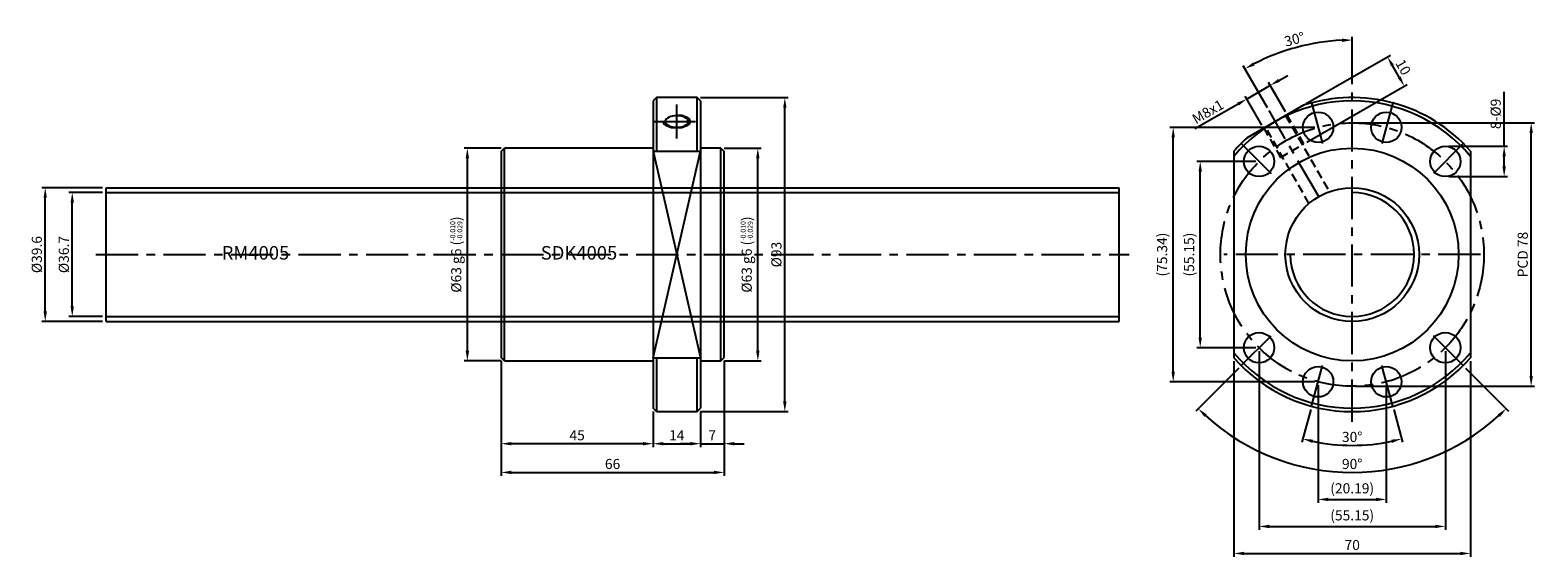
# Model space of a CAD drawing. Extents: x 0 to 446, y -8 to 148.
import ezdxf
from ezdxf.enums import TextEntityAlignment as Align

# ---------------------------------------------------------------- set-up
doc = ezdxf.new("R2010")
doc.units = 0
doc.header["$LTSCALE"] = 10
doc.header["$MEASUREMENT"] = 0
doc.linetypes.add('CENTER', pattern=[2, 1.25, -0.25, 0.25, -0.25])
doc.linetypes.add('HIDDEN', pattern=[0.375, 0.25, -0.125])
doc.layers.get('0').update_dxf_attribs({"linetype": 'CONTINUOUS'})
doc.layers.get('DEFPOINTS').update_dxf_attribs({"linetype": 'CONTINUOUS'})
for name, color, linetype in [('1', 1, 'CENTER'), ('2', 2, 'HIDDEN'), ('9', 3, 'CONTINUOUS')]:
    doc.layers.add(name, color=color, linetype=linetype)
doc.styles.get("Standard").update_dxf_attribs({"font": 'romans.shx'})
doc.dimstyles.get("Standard").update_dxf_attribs({"dimtxt": 3, "dimasz": 2, "dimexe": 0.18, "dimexo": 0.0625, "dimgap": 0.09, "dimtad": 0, "dimtih": 1, "dimtoh": 1, "dimdec": 4, "dimzin": 0, "dimdsep": 46, "dimtxsty": 'STANDARD', "dimcen": 0.09, "dimclrd": 2, "dimclre": 2, "dimclrt": 4, "dimadec": 0, "dimazin": 0, "dimtfac": 1, "dimtdec": 4, "dimtofl": 0, "dimtmove": 0, "dimatfit": 3, "dimfxl": 1, "dimtolj": 1, "dimtzin": 0, "dimarcsym": 0})

# ---------------------------------------------------------------- blocks, each defined once
blk = doc.blocks.new('*D13')
at = {"color": 115, "lineweight": -2}
for p, q in [((21, 99.85), (11, 99.85)), ((12, 66.15), (12, 96.85)), ((21, 63.15), (11, 63.15))]:
    blk.add_line(p, q, dxfattribs=at)
at = {"color": 115}
for points in [[(11.5, 96.85), (12.5, 96.85), (12, 99.85)], [(11.5, 66.15), (12.5, 66.15), (12, 63.15)]]:
    blk.add_solid(points, dxfattribs=at)
at = {"layer": 'DEFPOINTS', "color": 0}
for p in [(12, 99.85), (22, 99.85), (22, 63.15)]:
    blk.add_point(p, dxfattribs=at)
at = {"color": 7, "insert": (9.5, 81.5), "char_height": 3, "attachment_point": 5, "rotation": 90}
blk.add_mtext('\\A1;%%C36.7', dxfattribs=at)
blk = doc.blocks.new('*D14')
at = {"color": 115, "lineweight": -2}
for p, q in [((21, 101.3), (3, 101.3)), ((4, 64.7), (4, 98.3)), ((21, 61.7), (3, 61.7))]:
    blk.add_line(p, q, dxfattribs=at)
at = {"color": 115}
for points in [[(3.5, 98.3), (4.5, 98.3), (4, 101.3)], [(3.5, 64.7), (4.5, 64.7), (4, 61.7)]]:
    blk.add_solid(points, dxfattribs=at)
at = {"layer": 'DEFPOINTS', "color": 0}
for p in [(4, 101.3), (22, 101.3), (22, 61.7)]:
    blk.add_point(p, dxfattribs=at)
at = {"color": 7, "insert": (1.5, 81.5), "char_height": 3, "attachment_point": 5, "rotation": 90}
blk.add_mtext('\\A1;%%C39.6', dxfattribs=at)
blk = doc.blocks.new('*D15')
at = {"color": 115, "lineweight": -2}
for p, q in [((139, 113), (128, 113)), ((129, 53), (129, 110)), ((139, 50), (128, 50))]:
    blk.add_line(p, q, dxfattribs=at)
at = {"color": 115}
for points in [[(128.5, 110), (129.5, 110), (129, 113)], [(128.5, 53), (129.5, 53), (129, 50)]]:
    blk.add_solid(points, dxfattribs=at)
at = {"layer": 'DEFPOINTS', "color": 0}
for p in [(129, 113), (140, 113), (140, 50)]:
    blk.add_point(p, dxfattribs=at)
at = {"color": 7, "insert": (125.71, 81.5), "char_height": 3, "attachment_point": 5, "rotation": 90}
blk.add_mtext('\\A1;%%C63 g6 ({\\H0.5x;\\S-0.010^ -0.029;})', dxfattribs=at)
blk = doc.blocks.new('*D16')
at = {"color": 115, "lineweight": -2}
for p, q in [((139, 50), (139, 24.5)), ((184, 35), (184, 24.5)), ((181, 25.5), (142, 25.5))]:
    blk.add_line(p, q, dxfattribs=at)
at = {"color": 115}
for points in [[(142, 26), (142, 25), (139, 25.5)], [(181, 26), (181, 25), (184, 25.5)]]:
    blk.add_solid(points, dxfattribs=at)
at = {"layer": 'DEFPOINTS', "color": 0}
for p in [(139, 51), (184, 36), (139, 25.5)]:
    blk.add_point(p, dxfattribs=at)
at = {"color": 7, "insert": (161.5, 28), "char_height": 3, "attachment_point": 5}
blk.add_mtext('\\A1;45', dxfattribs=at)
blk = doc.blocks.new('*D17')
at = {"color": 115, "lineweight": -2}
for p, q in [((184, 35), (184, 24.5)), ((198, 35), (198, 24.5)), ((187, 25.5), (195, 25.5))]:
    blk.add_line(p, q, dxfattribs=at)
at = {"color": 115}
for points in [[(187, 26), (187, 25), (184, 25.5)], [(195, 26), (195, 25), (198, 25.5)]]:
    blk.add_solid(points, dxfattribs=at)
at = {"layer": 'DEFPOINTS', "color": 0}
for p in [(184, 36), (198, 36), (198, 25.5)]:
    blk.add_point(p, dxfattribs=at)
at = {"color": 7, "insert": (191, 28), "char_height": 3, "attachment_point": 5}
blk.add_mtext('\\A1;14', dxfattribs=at)
blk = doc.blocks.new('*D18')
at = {"color": 115, "lineweight": -2}
for p, q in [((139, 50), (139, 16)), ((205, 50), (205, 16)), ((142, 17), (202, 17))]:
    blk.add_line(p, q, dxfattribs=at)
at = {"color": 115}
for points in [[(142, 17.5), (142, 16.5), (139, 17)], [(202, 17.5), (202, 16.5), (205, 17)]]:
    blk.add_solid(points, dxfattribs=at)
at = {"layer": 'DEFPOINTS', "color": 0}
for p in [(139, 51), (205, 51), (205, 17)]:
    blk.add_point(p, dxfattribs=at)
at = {"color": 7, "insert": (172, 19.5), "char_height": 3, "attachment_point": 5}
blk.add_mtext('\\A1;66', dxfattribs=at)
blk = doc.blocks.new('*D19')
at = {"color": 115, "lineweight": -2}
for p, q in [((356, 49.89), (356, -8)), ((426, 49.89), (426, -8)), ((359, -7), (423, -7))]:
    blk.add_line(p, q, dxfattribs=at)
at = {"color": 115}
for points in [[(359, -6.5), (359, -7.5), (356, -7)], [(423, -6.5), (423, -7.5), (426, -7)]]:
    blk.add_solid(points, dxfattribs=at)
at = {"layer": 'DEFPOINTS', "color": 0}
for p in [(356, 50.89), (426, 50.89), (426, -7)]:
    blk.add_point(p, dxfattribs=at)
at = {"color": 7, "insert": (391, -4.5), "char_height": 3, "attachment_point": 5}
blk.add_mtext('\\A1;70', dxfattribs=at)
blk = doc.blocks.new('*D20')
at = {"color": 115, "lineweight": -2}
for p, q in [((378.71, 35.62), (376.12, 25.96)), ((403.29, 35.62), (405.88, 25.96))]:
    blk.add_line(p, q, dxfattribs=at)
blk.add_arc((391, 81.5), 56.5, 258.0426, 281.9574, dxfattribs=at)
at = {"color": 115}
for points in [[(379.18, 25.74), (379.41, 26.71), (376.38, 26.93)], [(402.59, 26.71), (402.82, 25.74), (405.62, 26.93)]]:
    blk.add_solid(points, dxfattribs=at)
at = {"layer": 'DEFPOINTS', "color": 0}
for p in [(382.85, 51.07), (399.15, 51.07), (378.96, 36.58), (403.04, 36.58), (386.08, 25.22)]:
    blk.add_point(p, dxfattribs=at)
at = {"color": 7, "insert": (391, 27.5), "char_height": 3, "attachment_point": 5}
blk.add_mtext('\\A1;30°', dxfattribs=at)
blk = doc.blocks.new('*D21')
at = {"color": 115, "lineweight": -2}
for p, q in [((362.42, 109.08), (345, 109.08)), ((346, 56.92), (346, 106.08)), ((362.42, 53.92), (345, 53.92))]:
    blk.add_line(p, q, dxfattribs=at)
at = {"color": 115}
for points in [[(345.5, 106.08), (346.5, 106.08), (346, 109.08)], [(345.5, 56.92), (346.5, 56.92), (346, 53.92)]]:
    blk.add_solid(points, dxfattribs=at)
at = {"layer": 'DEFPOINTS', "color": 0}
for p in [(346, 109.08), (363.42, 109.08), (363.42, 53.92)]:
    blk.add_point(p, dxfattribs=at)
at = {"color": 7, "insert": (342.71, 81.5), "char_height": 3, "attachment_point": 5, "rotation": 90}
blk.add_mtext('\\A1;(55.15)', dxfattribs=at)
blk = doc.blocks.new('*D2')
at = {"color": 115, "lineweight": -2}
for p, q in [((363.42, 52.92), (363.42, 0)), ((418.58, 52.92), (418.58, 0)), ((366.42, 1), (415.58, 1))]:
    blk.add_line(p, q, dxfattribs=at)
at = {"color": 115}
for points in [[(366.42, 1.5), (366.42, 0.5), (363.42, 1)], [(415.58, 1.5), (415.58, 0.5), (418.58, 1)]]:
    blk.add_solid(points, dxfattribs=at)
at = {"layer": 'DEFPOINTS', "color": 0}
for p in [(363.42, 53.92), (418.58, 53.92), (418.58, 1)]:
    blk.add_point(p, dxfattribs=at)
at = {"color": 7, "insert": (391, 4.29), "char_height": 3, "attachment_point": 5}
blk.add_mtext('\\A1;(55.15)', dxfattribs=at)
blk = doc.blocks.new('*D3')
at = {"color": 115, "lineweight": -2}
for p, q in [((392, 120.5), (445, 120.5)), ((444, 45.5), (444, 117.5)), ((392, 42.5), (445, 42.5))]:
    blk.add_line(p, q, dxfattribs=at)
at = {"color": 115}
for points in [[(443.5, 117.5), (444.5, 117.5), (444, 120.5)], [(443.5, 45.5), (444.5, 45.5), (444, 42.5)]]:
    blk.add_solid(points, dxfattribs=at)
at = {"layer": 'DEFPOINTS', "color": 0}
for p in [(391, 120.5), (444, 120.5), (391, 42.5)]:
    blk.add_point(p, dxfattribs=at)
at = {"color": 7, "insert": (441.5, 81.5), "char_height": 3, "attachment_point": 5, "rotation": 90}
blk.add_mtext('\\A1;PCD 78', dxfattribs=at)
blk = doc.blocks.new('*D4')
at = {"color": 115, "lineweight": -2}
for p, q in [((436, 113.58), (436, 129.72)), ((419.58, 113.58), (437, 113.58)), ((436, 107.58), (436, 110.58)), ((419.58, 104.58), (437, 104.58))]:
    blk.add_line(p, q, dxfattribs=at)
at = {"color": 115}
for points in [[(435.5, 110.58), (436.5, 110.58), (436, 113.58)], [(435.5, 107.58), (436.5, 107.58), (436, 104.58)]]:
    blk.add_solid(points, dxfattribs=at)
at = {"layer": 'DEFPOINTS', "color": 0}
for p in [(418.58, 113.58), (436, 113.58), (418.58, 104.58)]:
    blk.add_point(p, dxfattribs=at)
at = {"color": 7, "insert": (433.5, 123.15), "char_height": 3, "attachment_point": 5, "rotation": 90}
blk.add_mtext('\\A1;8-%%C9', dxfattribs=at)
blk = doc.blocks.new('*D5')
at = {"color": 115, "lineweight": -2}
for p, q in [((205, 113), (216, 113)), ((215, 53), (215, 110)), ((205, 50), (216, 50))]:
    blk.add_line(p, q, dxfattribs=at)
at = {"color": 115}
for points in [[(214.5, 110), (215.5, 110), (215, 113)], [(214.5, 53), (215.5, 53), (215, 50)]]:
    blk.add_solid(points, dxfattribs=at)
at = {"layer": 'DEFPOINTS', "color": 0}
for p in [(204, 113), (215, 113), (204, 50)]:
    blk.add_point(p, dxfattribs=at)
at = {"color": 7, "insert": (211.71, 81.5), "char_height": 3, "attachment_point": 5, "rotation": 90}
blk.add_mtext('\\A1;%%C63 g6 ({\\H0.5x;\\S-0.010^ -0.029;})', dxfattribs=at)
blk = doc.blocks.new('*D6')
at = {"color": 115, "lineweight": -2}
for p, q in [((205, 50), (205, 24.5)), ((198, 35), (198, 24.5)), ((195, 25.5), (192, 25.5)), ((198, 25.5), (205, 25.5)), ((208, 25.5), (211, 25.5))]:
    blk.add_line(p, q, dxfattribs=at)
at = {"color": 115}
for points in [[(195, 26), (195, 25), (198, 25.5)], [(208, 26), (208, 25), (205, 25.5)]]:
    blk.add_solid(points, dxfattribs=at)
at = {"layer": 'DEFPOINTS', "color": 0}
for p in [(205, 51), (198, 36), (205, 25.5)]:
    blk.add_point(p, dxfattribs=at)
at = {"color": 7, "insert": (201.5, 28), "char_height": 3, "attachment_point": 5}
blk.add_mtext('\\A1;7', dxfattribs=at)
blk = doc.blocks.new('*D7')
at = {"color": 115, "lineweight": -2}
for p, q in [((198, 128), (224, 128)), ((223, 38), (223, 125)), ((198, 35), (224, 35))]:
    blk.add_line(p, q, dxfattribs=at)
at = {"color": 115}
for points in [[(222.5, 125), (223.5, 125), (223, 128)], [(222.5, 38), (223.5, 38), (223, 35)]]:
    blk.add_solid(points, dxfattribs=at)
at = {"layer": 'DEFPOINTS', "color": 0}
for p in [(197, 128), (223, 128), (197, 35)]:
    blk.add_point(p, dxfattribs=at)
at = {"color": 7, "insert": (220.5, 81.5), "char_height": 3, "attachment_point": 5, "rotation": 90}
blk.add_mtext('\\A1;%%C93', dxfattribs=at)
blk = doc.blocks.new('A$C07861BC3')
at = {"linetype": 'Continuous'}
for p, q in [((0, 39.6), (300, 39.6)), ((0, 0), (300, 0))]:
    blk.add_line(p, q, dxfattribs=at)
for p, q in [((0, 0), (0, 39.6)), ((300, 0), (300, 39.6))]:
    blk.add_line(p, q)
at = {"layer": '9', "linetype": 'Continuous'}
for p, q in [((0, 38.15), (300, 38.15)), ((0, 1.45), (300, 1.45))]:
    blk.add_line(p, q, dxfattribs=at)
blk.add_text('RM4005', height=4).set_placement((44.25, 19.8), align=Align.MIDDLE)
blk = doc.blocks.new('A$C0D073EDA')
for p, q in [((20.56, 90.69), (3.94, 81.09)), ((0, 77.1), (0, 15.87)), ((70, 77.1), (70, 15.87))]:
    blk.add_line(p, q)
for centre, radius in [((24.91, 84.16), 4.5), ((45.09, 84.16), 4.5), ((7.42, 74.06), 4.5), ((35, 46.49), 31.5), ((62.58, 74.06), 4.5), ((35, 46.49), 19.8), ((7.42, 18.91), 4.5), ((62.58, 18.91), 4.5), ((24.91, 8.82), 4.5), ((45.09, 8.82), 4.5)]:
    blk.add_circle(centre, radius)
for radius, start, end in [(45.5, 39.7151, 140.2849), (46.5, 41.1762, 108.096), (46.5, 131.904, 138.8238), (45.5, 219.7151, 320.2849), (46.5, 221.1762, 318.8238)]:
    blk.add_arc((35, 46.49), radius, start, end)
at = {"layer": '2'}
for points in [[(8.79, 83.89), (13.79, 75.23), (20.71, 79.23), (15.71, 87.89)], [(15.28, 87.64), (28.29, 65.11)], [(22.18, 61.57), (9.38, 84.23)]]:
    blk.add_lwpolyline(points, dxfattribs=at)
at = {"layer": '9'}
blk.add_arc((35, 46.49), 18.35, 180, 90, dxfattribs=at)
blk = doc.blocks.new('*D8')
at = {"color": 115, "lineweight": -2}
for p, q in [((377.42, 126.2), (402.3, 140.56)), ((404.93, 134), (402.93, 137.46)), ((377.58, 114.74), (407.3, 131.9))]:
    blk.add_line(p, q, dxfattribs=at)
at = {"color": 115}
for points in [[(403.36, 137.71), (402.5, 137.21), (401.43, 140.06)], [(405.36, 134.25), (404.5, 133.75), (406.43, 131.4)]]:
    blk.add_solid(points, dxfattribs=at)
at = {"layer": 'DEFPOINTS', "color": 0}
for p in [(401.43, 140.06), (376.56, 125.7), (376.71, 114.24)]:
    blk.add_point(p, dxfattribs=at)
at = {"color": 7, "insert": (406.1, 136.98), "char_height": 3, "attachment_point": 5, "rotation": 300}
blk.add_mtext('\\A1;10', dxfattribs=at)
blk = doc.blocks.new('*D9')
at = {"color": 115, "lineweight": -2}
for p, q in [((369.31, 133.06), (371.91, 134.56)), ((366.71, 131.56), (359.79, 127.56)), ((371.21, 123.77), (366.21, 132.43)), ((357.19, 126.06), (344.44, 118.71)), ((364.29, 119.77), (359.29, 128.43))]:
    blk.add_line(p, q, dxfattribs=at)
at = {"color": 115}
for points in [[(369.06, 133.5), (369.56, 132.63), (366.71, 131.56)], [(356.94, 126.5), (357.44, 125.63), (359.79, 127.56)]]:
    blk.add_solid(points, dxfattribs=at)
at = {"layer": 'DEFPOINTS', "color": 0}
for p in [(359.79, 127.56), (371.71, 122.9), (364.79, 118.9)]:
    blk.add_point(p, dxfattribs=at)
at = {"color": 7, "insert": (348.27, 123.8), "char_height": 3, "attachment_point": 5, "rotation": 30}
blk.add_mtext('\\A1;M8x1', dxfattribs=at)
blk = doc.blocks.new('*D10')
at = {"color": 115, "lineweight": -2}
for p, q in [((391, 132), (391, 146.01)), ((365.9, 124.98), (358.75, 137.37))]:
    blk.add_line(p, q, dxfattribs=at)
blk.add_arc((391, 81.5), 63.51, 92.7067, 117.2933, dxfattribs=at)
at = {"color": 115}
for points in [[(387.99, 145.44), (388.01, 144.44), (391, 145.01)], [(362.12, 137.5), (361.64, 138.38), (359.25, 136.5)]]:
    blk.add_solid(points, dxfattribs=at)
at = {"layer": 'DEFPOINTS', "color": 0}
for p in [(379.97, 144.04), (391, 131), (366.4, 124.11), (381.2, 98.48), (391, 32)]:
    blk.add_point(p, dxfattribs=at)
at = {"color": 7, "insert": (373.92, 145.26), "char_height": 3, "attachment_point": 5, "rotation": 15}
blk.add_mtext('\\A1;30°', dxfattribs=at)
blk = doc.blocks.new('*D11')
at = {"color": 115, "lineweight": -2}
for p, q in [((379.91, 119.17), (337, 119.17)), ((338, 46.83), (338, 116.17)), ((379.91, 43.83), (337, 43.83))]:
    blk.add_line(p, q, dxfattribs=at)
at = {"color": 115}
for points in [[(337.5, 116.17), (338.5, 116.17), (338, 119.17)], [(337.5, 46.83), (338.5, 46.83), (338, 43.83)]]:
    blk.add_solid(points, dxfattribs=at)
at = {"layer": 'DEFPOINTS', "color": 0}
for p in [(338, 119.17), (380.91, 119.17), (380.91, 43.83)]:
    blk.add_point(p, dxfattribs=at)
at = {"color": 7, "insert": (334.71, 81.5), "char_height": 3, "attachment_point": 5, "rotation": 90}
blk.add_mtext('\\A1;(75.34)', dxfattribs=at)
blk = doc.blocks.new('*D12')
at = {"color": 115, "lineweight": -2}
for p, q in [((380.91, 42.83), (380.91, 8)), ((401.09, 42.83), (401.09, 8)), ((383.91, 9), (398.09, 9))]:
    blk.add_line(p, q, dxfattribs=at)
at = {"color": 115}
for points in [[(383.91, 9.5), (383.91, 8.5), (380.91, 9)], [(398.09, 9.5), (398.09, 8.5), (401.09, 9)]]:
    blk.add_solid(points, dxfattribs=at)
at = {"layer": 'DEFPOINTS', "color": 0}
for p in [(380.91, 43.83), (401.09, 43.83), (401.09, 9)]:
    blk.add_point(p, dxfattribs=at)
at = {"color": 7, "insert": (391, 12.29), "char_height": 3, "attachment_point": 5}
blk.add_mtext('\\A1;(20.19)', dxfattribs=at)
blk = doc.blocks.new('*D22')
at = {"color": 115, "lineweight": -2}
for p, q in [((357.41, 47.91), (344.68, 35.18)), ((424.59, 47.91), (437.32, 35.18))]:
    blk.add_line(p, q, dxfattribs=at)
blk.add_arc((391, 81.5), 64.5, 227.6652, 312.3348, dxfattribs=at)
at = {"color": 115}
for points in [[(347.22, 33.46), (347.91, 34.18), (345.39, 35.89)], [(434.09, 34.18), (434.78, 33.46), (436.61, 35.89)]]:
    blk.add_solid(points, dxfattribs=at)
at = {"layer": 'DEFPOINTS', "color": 0}
for p in [(368.73, 59.23), (413.27, 59.23), (358.12, 48.62), (423.88, 48.62), (374.31, 19.2)]:
    blk.add_point(p, dxfattribs=at)
at = {"color": 7, "insert": (391, 19.5), "char_height": 3, "attachment_point": 5}
blk.add_mtext('\\A1;90°', dxfattribs=at)
blk = doc.blocks.new('SDK4005')
for p, q in [((185, 228), (184, 227)), ((185, 228), (185, 212.11)), ((197, 228), (185, 228)), ((197, 212.11), (197, 228)), ((198, 227), (197, 228)), ((184, 227), (184, 136)), ((198, 227), (198, 136)), ((139, 212), (140, 213)), ((139, 212), (139, 151)), ((140, 150), (140, 213)), ((184, 213), (140, 213)), ((184, 212.11), (198, 212.11)), ((204, 213), (198, 213)), ((204, 150), (204, 213)), ((204, 213), (205, 212)), ((205, 151), (205, 212)), ((140, 150), (139, 151)), ((140, 150), (184, 150)), ((184, 150.89), (198, 150.89)), ((185, 150.89), (185, 135)), ((197, 135), (197, 150.89)), ((198, 150), (204, 150)), ((204, 150), (205, 151)), ((185, 135), (184, 136)), ((185, 135), (197, 135)), ((197, 135), (198, 136))]:
    blk.add_line(p, q)
at = {"flags": 128}
blk.add_lwpolyline([(191, 219.2), (191.62, 219.23), (192.23, 219.32), (192.79, 219.46), (193.29, 219.65), (193.71, 219.88), (194.04, 220.15), (194.27, 220.44), (194.39, 220.75), (194.39, 221.06), (194.27, 221.37), (194.04, 221.66), (193.71, 221.93), (193.29, 222.16), (192.79, 222.35), (192.23, 222.49), (191.62, 222.58), (191, 222.6), (190.38, 222.58), (189.77, 222.49), (189.21, 222.35), (188.71, 222.16), (188.29, 221.93), (187.96, 221.66), (187.73, 221.37), (187.61, 221.06), (187.61, 220.75), (187.73, 220.44), (187.96, 220.15), (188.29, 219.88), (188.71, 219.65), (189.21, 219.46), (189.77, 219.32), (190.38, 219.23), (191, 219.2)], dxfattribs=at)
at = {"layer": '2'}
for p, q in [((139, 201.3), (205, 201.3)), ((139, 161.7), (205, 161.7))]:
    blk.add_line(p, q, dxfattribs=at)
at = {"layer": '9'}
for p, q in [((184, 150.89), (198, 212.11)), ((184, 212.11), (198, 150.89))]:
    blk.add_line(p, q, dxfattribs=at)
at = {"layer": '9', "flags": 128}
for points in [[(195, 220.9), (194.7, 220.14), (193.83, 219.49), (192.53, 219.06), (191, 218.9), (189.47, 219.06), (188.17, 219.49), (187.3, 220.14), (187, 220.9)], [(191, 222.9), (192.53, 222.75), (193.83, 222.32), (194.7, 221.67), (195, 220.9)]]:
    blk.add_lwpolyline(points, dxfattribs=at)
blk.add_text('SDK4005', height=4).set_placement((162.05, 181.5), align=Align.MIDDLE)

msp = doc.modelspace()

# ---------------------------------------------------------------- linework, layer by layer
at = {"layer": '1'}
for p, q in [((391, 32), (391, 131)), ((191, 115.904), (191, 125.904)), ((378.965, 126.416), (382.847, 111.927)), ((403.035, 126.416), (399.153, 111.927)), ((184, 120.904), (198, 120.904)), ((381.198, 98.477), (366.398, 124.113)), ((358.12, 114.38), (368.726, 103.774)), ((423.88, 114.38), (413.274, 103.774)), ((19, 81.5), (325, 81.5)), ((429, 81.5), (353, 81.5)), ((358.12, 48.62), (368.726, 59.226)), ((423.88, 48.62), (413.274, 59.226)), ((378.965, 36.584), (382.847, 51.073)), ((403.035, 36.584), (399.153, 51.073))]:
    msp.add_line(p, q, dxfattribs=at)
msp.add_circle((391, 81.5), 39, dxfattribs=at)

# ---------------------------------------------------------------- block references
for name, p in [('A$C0D073EDA', (356, 35.014)), ('SDK4005', (0, -100)), ('A$C07861BC3', (22, 61.7))]:
    msp.add_blockref(name, p)

# ---------------------------------------------------------------- dimensions: what is measured, and where the dimension line sits
for base, line1, line2, override, picture, middle in [((379.972, 144.044), ((391, 32), (391, 131)), ((366.398, 124.113), (381.198, 98.477)), {"dimasz": 3, "dimexe": 1, "dimexo": 1, "dimgap": 1, "dimtad": 3, "dimtih": 0, "dimtoh": 0, "dimdec": 2, "dimzin": 8, "dimcen": -1, "dimclrd": 115, "dimclre": 115, "dimclrt": 7, "dimadec": 0, "dimtdec": 2, "dimtofl": 1}, '*D10', (373.916, 145.26)), ((374.306, 19.198), ((423.88, 48.62), (413.274, 59.226)), ((358.12, 48.62), (368.726, 59.226)), {"dimasz": 3, "dimexe": 1, "dimexo": 1, "dimgap": 1, "dimtad": 3, "dimtih": 0, "dimtoh": 0, "dimdec": 2, "dimzin": 8, "dimcen": -1, "dimclrd": 115, "dimclre": 115, "dimclrt": 7, "dimazin": 2, "dimtdec": 2, "dimtofl": 1}, '*D22', (391, 19.5)), ((386.076, 25.215), ((403.035, 36.584), (399.153, 51.073)), ((378.965, 36.584), (382.847, 51.073)), {"dimasz": 3, "dimexe": 1, "dimexo": 1, "dimgap": 1, "dimtad": 3, "dimtih": 0, "dimtoh": 0, "dimdec": 2, "dimzin": 8, "dimcen": -1, "dimclrd": 115, "dimclre": 115, "dimclrt": 7, "dimazin": 2, "dimtdec": 2, "dimtofl": 1}, '*D20', (391, 27.5))]:
    dim = msp.add_angular_dim_2l(base=base, line1=line1, line2=line2, dimstyle='STANDARD', override=override)
    dim.commit()
    dim.dimension.update_dxf_attribs({"geometry": picture, "text_midpoint": middle})
dim = msp.add_linear_dim(base=(401.431, 140.061), p1=(376.714, 114.244), p2=(376.557, 125.7), angle=120, dimstyle='STANDARD', override={"dimasz": 3, "dimexe": 1, "dimexo": 1, "dimgap": 1, "dimtad": 3, "dimtih": 0, "dimtoh": 0, "dimdec": 2, "dimzin": 8, "dimcen": -1, "dimclrd": 115, "dimclre": 115, "dimclrt": 7, "dimtdec": 2, "dimtofl": 1})
dim.commit()
dim.dimension.update_dxf_attribs({"geometry": '*D8', "text_midpoint": (406.096, 136.981)})
for base, p1, p2, angle, text, override, picture, middle in [((359.786, 127.564), (371.714, 122.904), (364.786, 118.904), 210, 'M<>x1', {"dimasz": 3, "dimexe": 1, "dimexo": 1, "dimgap": 1, "dimtad": 3, "dimtih": 0, "dimtoh": 0, "dimdec": 2, "dimzin": 8, "dimcen": -1, "dimclrd": 115, "dimclre": 115, "dimclrt": 7, "dimtdec": 2, "dimtofl": 1}, '*D9', (348.267, 123.801)), ((436, 113.577), (418.577, 104.577), (418.577, 113.577), 90, '8-%%C<>', {"dimasz": 3, "dimexe": 1, "dimexo": 1, "dimgap": 1, "dimtad": 3, "dimtih": 0, "dimtoh": 0, "dimdec": 2, "dimzin": 8, "dimcen": -1, "dimclrd": 115, "dimclre": 115, "dimclrt": 7, "dimtdec": 2, "dimtofl": 1}, '*D4', (433.5, 123.149)), ((223, 128), (197, 35), (197, 128), 90, '%%C<>', {"dimasz": 3, "dimexe": 1, "dimexo": 1, "dimgap": 1, "dimtad": 3, "dimtih": 0, "dimtoh": 0, "dimdec": 2, "dimzin": 8, "dimpost": '', "dimcen": -1, "dimclrd": 115, "dimclre": 115, "dimclrt": 7, "dimtol": 0, "dimlim": 0, "dimtp": -0.007, "dimtm": 0.02, "dimtfac": 1, "dimtdec": 3, "dimtofl": 1, "dimtolj": 1, "dimtzin": 8}, '*D7', (220.5, 81.5)), ((338, 119.171), (380.906, 43.829), (380.906, 119.171), 90, '(<>)', {"dimasz": 3, "dimexe": 1, "dimexo": 1, "dimgap": 1, "dimtad": 3, "dimtih": 0, "dimtoh": 0, "dimdec": 2, "dimzin": 8, "dimcen": -1, "dimclrd": 115, "dimclre": 115, "dimclrt": 7, "dimtdec": 2, "dimtofl": 1}, '*D11', (334.714, 81.5)), ((444, 120.5), (391, 42.5), (391, 120.5), 90, 'PCD <>', {"dimasz": 3, "dimexe": 1, "dimexo": 1, "dimgap": 1, "dimtad": 3, "dimtih": 0, "dimtoh": 0, "dimdec": 2, "dimzin": 8, "dimcen": -1, "dimclrd": 115, "dimclre": 115, "dimclrt": 7, "dimtdec": 2, "dimtofl": 1}, '*D3', (441.5, 81.5)), ((129, 113), (140, 50), (140, 113), 90, '%%C<> g6 ({\\H0.5x;\\S-0.010^ -0.029;})', {"dimasz": 3, "dimexe": 1, "dimexo": 1, "dimgap": 1, "dimtad": 3, "dimtih": 0, "dimtoh": 0, "dimdec": 2, "dimzin": 8, "dimpost": '', "dimcen": -1, "dimclrd": 115, "dimclre": 115, "dimclrt": 7, "dimtol": 0, "dimlim": 0, "dimtp": -0.01, "dimtm": 0.029, "dimtfac": 1, "dimtdec": 3, "dimtofl": 1, "dimtolj": 1, "dimtzin": 8}, '*D15', (125.714, 81.5)), ((215, 113), (204, 50), (204, 113), 90, '%%C<> g6 ({\\H0.5x;\\S-0.010^ -0.029;})', {"dimasz": 3, "dimexe": 1, "dimexo": 1, "dimgap": 1, "dimtad": 3, "dimtih": 0, "dimtoh": 0, "dimdec": 2, "dimzin": 8, "dimpost": '', "dimcen": -1, "dimclrd": 115, "dimclre": 115, "dimclrt": 7, "dimtol": 0, "dimlim": 0, "dimtp": -0.009, "dimtm": 0.025, "dimtfac": 1, "dimtdec": 3, "dimtofl": 1, "dimtolj": 1, "dimtzin": 8}, '*D5', (211.714, 81.5)), ((346, 109.077), (363.423, 53.923), (363.423, 109.077), 90, '(<>)', {"dimasz": 3, "dimexe": 1, "dimexo": 1, "dimgap": 1, "dimtad": 3, "dimtih": 0, "dimtoh": 0, "dimdec": 2, "dimzin": 8, "dimcen": -1, "dimclrd": 115, "dimclre": 115, "dimclrt": 7, "dimtdec": 2, "dimtofl": 1}, '*D21', (342.714, 81.5)), ((4, 101.3), (22, 61.7), (22, 101.3), 90, '%%C<>', {"dimasz": 3, "dimexe": 1, "dimexo": 1, "dimgap": 1, "dimtad": 3, "dimtih": 0, "dimtoh": 0, "dimdec": 2, "dimzin": 8, "dimcen": -1, "dimclrd": 115, "dimclre": 115, "dimclrt": 7, "dimtdec": 2, "dimtofl": 1}, '*D14', (1.5, 81.5)), ((12, 99.85), (22, 63.15), (22, 99.85), 90, '%%C<>', {"dimasz": 3, "dimexe": 1, "dimexo": 1, "dimgap": 1, "dimtad": 3, "dimtih": 0, "dimtoh": 0, "dimdec": 2, "dimzin": 8, "dimcen": -1, "dimclrd": 115, "dimclre": 115, "dimclrt": 7, "dimtdec": 2, "dimtofl": 1}, '*D13', (9.5, 81.5))]:
    dim = msp.add_linear_dim(base=base, p1=p1, p2=p2, angle=angle, text=text, dimstyle='STANDARD', override=override)
    dim.commit()
    dim.dimension.update_dxf_attribs({"geometry": picture, "text_midpoint": middle})
for base, p1, p2, picture, middle in [((418.577, 1), (363.423, 53.923), (418.577, 53.923), '*D2', (391, 4.286)), ((401.094, 9), (380.906, 43.829), (401.094, 43.829), '*D12', (391, 12.286))]:
    dim = msp.add_linear_dim(base=base, p1=p1, p2=p2, text='(<>)', dimstyle='STANDARD', override={"dimasz": 3, "dimexe": 1, "dimexo": 1, "dimgap": 1, "dimtad": 3, "dimtih": 0, "dimtoh": 0, "dimdec": 2, "dimzin": 8, "dimcen": -1, "dimclrd": 115, "dimclre": 115, "dimclrt": 7, "dimtdec": 2, "dimtofl": 1})
    dim.commit()
    dim.dimension.update_dxf_attribs({"geometry": picture, "text_midpoint": middle})
for base, p1, p2, override, picture, middle in [((139, 25.5), (184, 36), (139, 51), {"dimasz": 3, "dimexe": 1, "dimexo": 1, "dimgap": 1, "dimtad": 3, "dimtih": 0, "dimtoh": 0, "dimdec": 2, "dimzin": 8, "dimcen": -1, "dimclrd": 115, "dimclre": 115, "dimclrt": 7, "dimtp": 1, "dimtm": 1, "dimtdec": 3, "dimtofl": 1, "dimtzin": 8}, '*D16', (161.5, 28)), ((205, 17), (139, 51), (205, 51), {"dimasz": 3, "dimexe": 1, "dimexo": 1, "dimgap": 1, "dimtad": 3, "dimtih": 0, "dimtoh": 0, "dimdec": 2, "dimzin": 8, "dimcen": -1, "dimclrd": 115, "dimclre": 115, "dimclrt": 7, "dimtp": 1, "dimtm": 1, "dimtdec": 3, "dimtofl": 1, "dimtzin": 8}, '*D18', (172, 19.5)), ((205, 25.5), (198, 36), (205, 51), {"dimasz": 3, "dimexe": 1, "dimexo": 1, "dimgap": 1, "dimtad": 3, "dimtih": 0, "dimtoh": 0, "dimdec": 2, "dimzin": 8, "dimcen": -1, "dimclrd": 115, "dimclre": 115, "dimclrt": 7, "dimtdec": 2, "dimtofl": 1}, '*D6', (201.5, 28)), ((426, -7), (356, 50.885), (426, 50.885), {"dimasz": 3, "dimexe": 1, "dimexo": 1, "dimgap": 1, "dimtad": 3, "dimtih": 0, "dimtoh": 0, "dimdec": 2, "dimzin": 8, "dimcen": -1, "dimclrd": 115, "dimclre": 115, "dimclrt": 7, "dimtdec": 2, "dimtofl": 1}, '*D19', (391, -4.5)), ((198, 25.5), (184, 36), (198, 36), {"dimasz": 3, "dimexe": 1, "dimexo": 1, "dimgap": 1, "dimtad": 3, "dimtih": 0, "dimtoh": 0, "dimdec": 2, "dimzin": 8, "dimcen": -1, "dimclrd": 115, "dimclre": 115, "dimclrt": 7, "dimtdec": 2, "dimtofl": 1}, '*D17', (191, 28))]:
    dim = msp.add_linear_dim(base=base, p1=p1, p2=p2, dimstyle='STANDARD', override=override)
    dim.commit()
    dim.dimension.update_dxf_attribs({"geometry": picture, "text_midpoint": middle})

doc.saveas('drawing.dxf')
